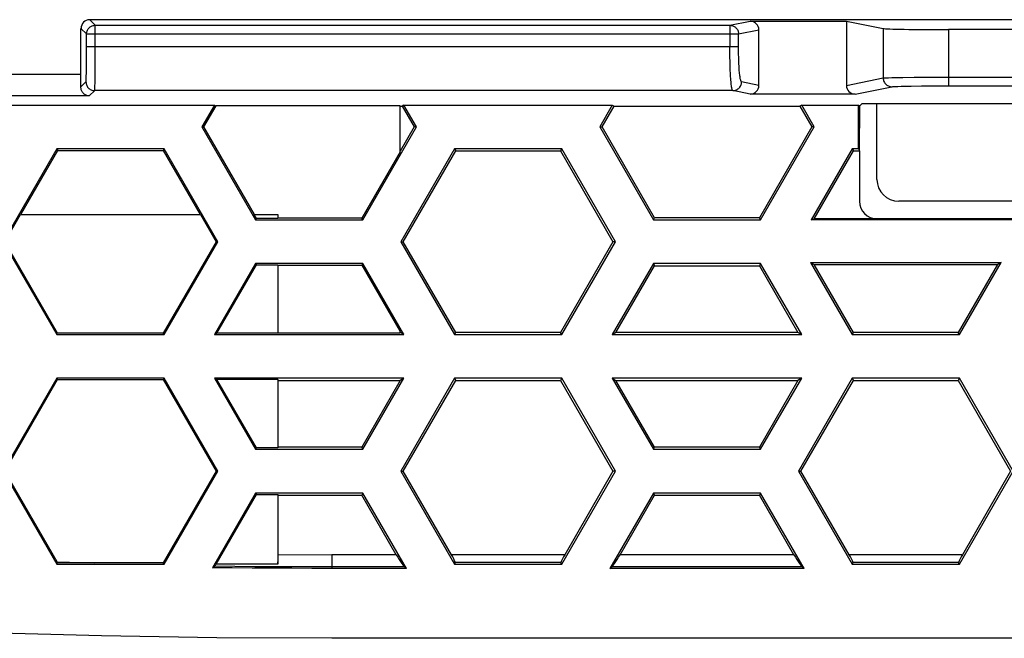
# Model space of a CAD drawing. Units: millimetres. Extents: x -70 to 70, y -74 to 70.
# Drawn here: x -34 to -11, y -74 to -60 of the extents above; entities that cross this region are included whole.
import ezdxf

# ---------------------------------------------------------------- set-up
doc = ezdxf.new("R2010")
doc.units = ezdxf.units.MM
doc.header["$LTSCALE"] = 16.335
doc.layers.get('0').update_dxf_attribs({"linetype": 'CONTINUOUS'})
for name, color, linetype in [('DRAFT', 7, 'CONTINUOUS'), ('RACCORDO', 7, 'CONTINUOUS'), ('SMUSSO', 7, 'CONTINUOUS'), ('SUPERFICI', 7, 'CONTINUOUS')]:
    doc.layers.add(name, color=color, linetype=linetype)

msp = doc.modelspace()

# ---------------------------------------------------------------- linework, layer by layer
at = {"color": 7, "linetype": 'CONTINUOUS'}
for p, q in [((-29.689, -62.425), (-29.412, -61.944)), ((-29.445, -61.925), (-29.412, -61.944)), ((-25.2, -61.944), (-29.412, -61.944)), ((-25.2, -62.996), (-25.2, -61.944)), ((-25.2, -61.949), (-25.157, -61.949)), ((-29.734, -62.425), (-29.689, -62.425)), ((-28.534, -64.425), (-29.689, -62.425)), ((-24.883, -62.425), (-25.2, -62.975)), ((-24.826, -62.425), (-24.883, -62.425)), ((-20.64, -62.425), (-20.584, -62.425)), ((-19.385, -64.501), (-20.584, -62.425)), ((-15.789, -62.425), (-16.988, -64.501)), ((-15.733, -62.425), (-15.789, -62.425)), ((-33.875, -64.425), (-33.031, -62.963)), ((-33.053, -62.925), (-33.031, -62.963)), ((-33.031, -62.963), (-30.622, -62.963)), ((-30.6, -62.925), (-30.622, -62.963)), ((-30.622, -62.963), (-29.778, -64.425)), ((-25.2, -62.996), (-26.075, -64.512)), ((-25.13, -65.05), (-23.932, -62.974)), ((-23.96, -62.925), (-23.932, -62.974)), ((-23.932, -62.974), (-21.535, -62.974)), ((-21.506, -62.925), (-21.535, -62.974)), ((-21.535, -62.974), (-20.336, -65.05)), ((-14.867, -62.925), (-14.839, -62.974)), ((-34.244, -65.05), (-33.883, -64.425)), ((-33.883, -64.425), (-29.77, -64.425)), ((-29.77, -64.425), (-29.409, -65.05)), ((-28.489, -64.519), (-28.543, -64.425)), ((-28.507, -64.55), (-28.489, -64.519)), ((-27.997, -64.512), (-28, -64.519)), ((-27.997, -64.425), (-27.997, -64.512)), ((-26.075, -64.512), (-27.997, -64.512)), ((-26.053, -64.55), (-26.075, -64.512)), ((-19.413, -64.55), (-19.385, -64.501)), ((-16.988, -64.501), (-19.385, -64.501)), ((-16.96, -64.55), (-16.988, -64.501)), ((-33.035, -67.144), (-34.244, -65.05)), ((-29.409, -65.05), (-30.618, -67.144)), ((-29.373, -65.05), (-29.409, -65.05)), ((-25.187, -65.05), (-25.13, -65.05)), ((-23.932, -67.126), (-25.13, -65.05)), ((-20.336, -65.05), (-21.535, -67.126)), ((-20.279, -65.05), (-20.336, -65.05)), ((-29.39, -67.144), (-28.489, -65.581)), ((-28.507, -65.55), (-28.489, -65.581)), ((-27.997, -65.588), (-28, -65.581)), ((-27.997, -65.588), (-26.075, -65.588)), ((-27.997, -65.588), (-27.997, -67.137)), ((-26.053, -65.55), (-26.075, -65.588)), ((-26.075, -65.588), (-25.2, -67.104)), ((-20.267, -67.126), (-19.385, -65.599)), ((-19.413, -65.55), (-19.385, -65.599)), ((-19.385, -65.599), (-16.988, -65.599)), ((-16.96, -65.55), (-16.988, -65.599)), ((-16.988, -65.599), (-16.106, -67.126)), ((-33.053, -67.175), (-33.035, -67.144)), ((-30.618, -67.144), (-33.035, -67.144)), ((-30.6, -67.175), (-30.618, -67.144)), ((-29.445, -67.175), (-29.39, -67.144)), ((-27.997, -67.137), (-28, -67.144)), ((-27.997, -67.137), (-25.2, -67.137)), ((-25.2, -67.137), (-25.2, -67.104)), ((-25.115, -67.175), (-25.195, -67.128)), ((-23.96, -67.175), (-23.932, -67.126)), ((-21.535, -67.126), (-23.932, -67.126)), ((-21.506, -67.175), (-21.535, -67.126)), ((-20.352, -67.175), (-20.267, -67.126)), ((-16.106, -67.126), (-20.267, -67.126)), ((-16.021, -67.175), (-16.106, -67.126)), ((-14.867, -67.175), (-14.839, -67.126)), ((-12.441, -67.126), (-14.839, -67.126)), ((-12.413, -67.175), (-12.441, -67.126)), ((-34.244, -70.3), (-33.035, -68.206)), ((-33.053, -68.175), (-33.035, -68.206)), ((-33.035, -68.206), (-30.618, -68.206)), ((-30.6, -68.175), (-30.618, -68.206)), ((-30.618, -68.206), (-29.409, -70.3)), ((-29.445, -68.175), (-29.39, -68.206)), ((-28.489, -69.769), (-29.39, -68.206)), ((-25.115, -68.175), (-25.199, -68.224)), ((-23.96, -68.175), (-23.932, -68.224)), ((-21.506, -68.175), (-21.535, -68.224)), ((-20.352, -68.175), (-20.267, -68.224)), ((-16.021, -68.175), (-16.106, -68.224)), ((-14.867, -68.175), (-14.839, -68.224)), ((-12.413, -68.175), (-12.441, -68.224)), ((-25.199, -68.224), (-26.081, -69.751)), ((-25.13, -70.3), (-23.932, -68.224)), ((-23.932, -68.224), (-21.535, -68.224)), ((-21.535, -68.224), (-20.336, -70.3)), ((-20.267, -68.224), (-16.106, -68.224)), ((-19.385, -69.751), (-20.267, -68.224)), ((-16.106, -68.224), (-16.988, -69.751)), ((-16.037, -70.3), (-14.839, -68.224)), ((-14.839, -68.224), (-12.441, -68.224)), ((-12.441, -68.224), (-11.243, -70.3)), ((-28.507, -69.8), (-28.489, -69.769)), ((-26.053, -69.8), (-26.081, -69.751)), ((-19.413, -69.8), (-19.385, -69.751)), ((-16.988, -69.751), (-19.385, -69.751)), ((-16.96, -69.8), (-16.988, -69.751)), ((-33.047, -72.374), (-34.244, -70.3)), ((-29.409, -70.3), (-30.618, -72.394)), ((-29.373, -70.3), (-29.409, -70.3)), ((-25.187, -70.3), (-25.13, -70.3)), ((-24.027, -72.211), (-25.13, -70.3)), ((-20.336, -70.3), (-21.439, -72.211)), ((-20.279, -70.3), (-20.336, -70.3)), ((-16.094, -70.3), (-16.037, -70.3)), ((-14.934, -72.211), (-16.037, -70.3)), ((-11.243, -70.3), (-12.346, -72.211)), ((-28.507, -70.8), (-29.494, -72.51)), ((-29.409, -72.425), (-28.489, -70.831)), ((-28.507, -70.8), (-28.489, -70.831)), ((-26.053, -70.8), (-26.081, -70.849)), ((-25.295, -72.211), (-26.081, -70.849)), ((-25.057, -72.525), (-26.053, -70.8)), ((-19.413, -70.8), (-20.409, -72.525)), ((-20.171, -72.211), (-19.385, -70.849)), ((-19.413, -70.8), (-19.385, -70.849)), ((-19.385, -70.849), (-16.988, -70.849)), ((-16.96, -70.8), (-16.988, -70.849)), ((-16.202, -72.211), (-16.988, -70.849)), ((-15.964, -72.525), (-16.96, -70.8)), ((-25.295, -72.211), (-26.767, -72.211)), ((-21.439, -72.211), (-24.027, -72.211)), ((-16.202, -72.211), (-20.171, -72.211)), ((-12.346, -72.211), (-14.934, -72.211)), ((-33.053, -72.425), (-33.038, -72.398)), ((-33.047, -72.374), (-32.19, -72.394)), ((-32.19, -72.394), (-33.038, -72.398)), ((-30.618, -72.394), (-32.19, -72.394)), ((-30.6, -72.425), (-30.618, -72.394)), ((-29.494, -72.51), (-29.45, -72.477)), ((-23.96, -72.425), (-23.938, -72.387)), ((-21.528, -72.387), (-23.938, -72.387)), ((-21.506, -72.425), (-21.528, -72.387)), ((-14.867, -72.425), (-14.845, -72.387)), ((-12.435, -72.387), (-14.845, -72.387)), ((-12.413, -72.425), (-12.435, -72.387)), ((-25.057, -72.525), (-25.101, -72.492)), ((-20.409, -72.525), (-20.365, -72.492)), ((-15.964, -72.525), (-20.409, -72.525)), ((-15.964, -72.525), (-16.008, -72.492)), ((26.767, -74.125), (-26.767, -74.125))]:
    msp.add_line(p, q, dxfattribs=at)
at = {"color": 253, "linetype": 'CONTINUOUS'}
for p, q in [((-26.767, -72.211), (-26.767, -72.525)), ((-16.008, -72.492), (-20.365, -72.492))]:
    msp.add_line(p, q, dxfattribs=at)
at = {"color": 7, "linetype": 'CONTINUOUS'}
for points in [[(-26.767, -74.125), (-29.397, -74.111), (-32.027, -74.07), (-34.656, -74), (-37.286, -73.903), (-39.914, -73.779), (-42.541, -73.627), (-45.167, -73.447), (-47.79, -73.239), (-50.411, -73.004), (-53.028, -72.742), (-55.642, -72.452), (-58.253, -72.134)], [(-33.038, -72.398), (-33.039, -72.394), (-33.04, -72.391), (-33.041, -72.387), (-33.043, -72.383), (-33.045, -72.379), (-33.047, -72.374)], [(-29.45, -72.477), (-29.445, -72.474), (-29.44, -72.468), (-29.434, -72.46), (-29.426, -72.451), (-29.417, -72.439), (-29.407, -72.425)], [(-25.057, -72.525), (-27.222, -72.525), (-27.676, -72.523), (-28.131, -72.521), (-28.585, -72.518), (-29.04, -72.515), (-29.494, -72.51)]]:
    msp.add_lwpolyline(points, dxfattribs=at)
at = {"color": 253, "linetype": 'CONTINUOUS'}
msp.add_lwpolyline([(-25.101, -72.492), (-27.193, -72.492), (-27.627, -72.491), (-28.07, -72.489), (-28.522, -72.486), (-28.981, -72.482), (-29.45, -72.477)], dxfattribs=at)
at = {"color": 7, "linetype": 'CONTINUOUS'}
for centre, major_axis, start_param, end_param in [((-25.906, -71.094), (-0.809, 1.4), -3.806473, -3.211427), ((-24.706, -71.094), (-0.809, 1.4), -2.765345, -2.511661), ((-20.76, -71.094), (0.809, 1.4), -3.771524, -3.517841), ((-19.561, -71.094), (0.809, 1.4), -3.071758, -2.476712), ((-16.812, -71.094), (-0.809, 1.4), -3.806473, -3.211427), ((-15.613, -71.094), (-0.809, 1.4), -2.765345, -2.511661), ((-11.667, -71.094), (0.809, 1.4), -3.771524, -3.517841)]:
    msp.add_ellipse(centre, major_axis=major_axis, ratio=0.030233, start_param=start_param, end_param=end_param, dxfattribs=at)
at = {"layer": 'DRAFT', "color": 7, "linetype": 'CONTINUOUS'}
for p, q in [((-14.648, -61.897), (-14.69, -61.939)), ((-34.208, -61.925), (-29.445, -61.925)), ((-29.445, -61.925), (-29.734, -62.425)), ((-25.115, -61.925), (-25.157, -61.949)), ((-25.157, -61.949), (-24.883, -62.425)), ((-25.115, -61.925), (-20.352, -61.925)), ((-24.826, -62.425), (-25.115, -61.925)), ((-20.352, -61.925), (-20.64, -62.425)), ((-20.584, -62.425), (-20.309, -61.949)), ((-20.352, -61.925), (-20.309, -61.949)), ((-20.309, -61.949), (-16.064, -61.949)), ((-16.021, -61.925), (-16.064, -61.949)), ((-16.064, -61.949), (-15.789, -62.425)), ((-16.021, -61.925), (-14.724, -61.925)), ((-15.733, -62.425), (-16.021, -61.925)), ((-14.71, -61.939), (-14.724, -61.925)), ((-14.724, -62.925), (-14.724, -61.925)), ((-14.69, -61.939), (-14.71, -61.939)), ((-14.703, -62.968), (-14.71, -61.939)), ((-14.697, -62.968), (-14.69, -61.939)), ((-14.867, -62.925), (-15.805, -64.549)), ((-15.734, -64.525), (-14.839, -62.974)), ((-14.724, -62.925), (-14.867, -62.925)), ((-14.839, -62.974), (-14.7, -62.974)), ((-14.724, -62.925), (-14.703, -62.968)), ((-14.703, -62.968), (-14.697, -62.968)), ((-14.698, -62.97), (-14.7, -62.974)), ((-28.543, -64.425), (-28, -64.425)), ((-28, -64.519), (-28.489, -64.519)), ((-28, -64.425), (-28, -64.519)), ((-15.805, -64.549), (-15.734, -64.525)), ((15.805, -64.549), (-15.805, -64.549)), ((-28.489, -65.581), (-28, -65.581)), ((-28, -65.581), (-28, -67.144)), ((-15.819, -65.525), (-11.46, -65.525)), ((-15.819, -65.525), (-15.735, -65.574)), ((-15.819, -65.525), (-14.867, -67.175)), ((-15.735, -65.574), (-11.545, -65.574)), ((-14.839, -67.126), (-15.735, -65.574)), ((-11.545, -65.574), (-12.441, -67.126)), ((-12.413, -67.175), (-11.46, -65.525)), ((-11.46, -65.525), (-11.545, -65.574)), ((-28, -67.144), (-29.39, -67.144)), ((-28, -68.206), (-29.39, -68.206)), ((-27.991, -68.224), (-28, -68.206)), ((-28, -68.206), (-28, -69.769)), ((-27.991, -68.224), (-25.199, -68.224)), ((-27.991, -69.751), (-27.991, -68.224)), ((-28, -69.769), (-28.489, -69.769)), ((-27.991, -69.751), (-28, -69.769)), ((-26.081, -69.751), (-27.991, -69.751)), ((-28.489, -70.831), (-28, -70.831)), ((-27.991, -70.849), (-28, -70.831)), ((-28, -70.831), (-28, -72.425)), ((-27.991, -70.849), (-26.081, -70.849)), ((-27.991, -72.208), (-27.991, -70.849)), ((-27.994, -72.296), (-27.991, -72.208)), ((-27.991, -72.208), (-26.767, -72.211)), ((-28, -72.425), (-29.409, -72.425)), ((-27.995, -72.346), (-27.994, -72.296))]:
    msp.add_line(p, q, dxfattribs=at)
msp.add_lwpolyline([(-27.999, -72.425), (-27.998, -72.408), (-27.997, -72.389), (-27.995, -72.346)], dxfattribs=at)
at = {"layer": 'RACCORDO', "color": 253, "linetype": 'CONTINUOUS'}
for p, q in [((-32.173, -60.097), (-32.3, -59.97)), ((-32.173, -60.097), (-17.664, -60.097)), ((-32.173, -60.876), (-32.173, -60.097)), ((-17.664, -60.097), (-17.2, -60.005)), ((-17.664, -60.097), (-17.664, -60.593)), ((-32.373, -60.297), (-32.5, -60.17)), ((-32.373, -60.297), (-17.465, -60.297)), ((-32.373, -60.775), (-32.373, -60.297)), ((-17.465, -60.297), (-17, -60.204)), ((-17.465, -60.639), (-17.465, -60.297)), ((-14.157, -60.173), (-14.157, -61.304)), ((-12.663, -60.197), (-12.663, -61.483)), ((-32.374, -60.948), (-32.373, -60.775)), ((-17.465, -60.593), (-32.373, -60.593)), ((-17.664, -60.708), (-17.664, -60.593)), ((-17.663, -60.821), (-17.664, -60.708)), ((-32.376, -61.102), (-32.374, -60.948)), ((-32.175, -61.137), (-32.173, -60.876)), ((-17.66, -60.931), (-17.663, -60.821)), ((-43.591, -61.215), (-32.5, -61.215)), ((-32.379, -61.257), (-32.377, -61.201)), ((-32.377, -61.201), (-32.376, -61.102)), ((-32.177, -61.314), (-32.175, -61.137)), ((-32.502, -61.508), (-32.386, -61.393)), ((-32.179, -61.422), (-32.177, -61.314)), ((-17, -61.472), (-17.396, -61.393)), ((-15, -61.472), (-14.157, -61.304)), ((-14.035, -61.297), (-13.96, -61.295)), ((-13.96, -61.295), (-13.87, -61.293)), ((-13.87, -61.293), (-13.707, -61.29)), ((-13.707, -61.29), (-13.446, -61.287)), ((-13.446, -61.287), (-13.147, -61.285)), ((-13.147, -61.285), (-12.827, -61.283)), ((-12.827, -61.283), (12.663, -61.283)), ((-32.309, -61.715), (-32.186, -61.593)), ((-17.596, -61.593), (-32.186, -61.593)), ((-17.2, -61.672), (-17.596, -61.593)), ((-14.8, -61.672), (-13.958, -61.504)), ((-13.822, -61.496), (-13.75, -61.494)), ((-13.75, -61.494), (-13.665, -61.492)), ((-13.665, -61.492), (-13.515, -61.489)), ((-13.515, -61.489), (-13.279, -61.486)), ((-13.279, -61.486), (-13.014, -61.484)), ((-13.014, -61.484), (-12.734, -61.483)), ((-12.734, -61.483), (12.663, -61.483)), ((-32.309, -61.715), (-43.591, -61.715))]:
    msp.add_line(p, q, dxfattribs=at)
at = {"layer": 'RACCORDO', "color": 7, "linetype": 'CONTINUOUS'}
for p, q in [((-11, -59.97), (-32.3, -59.97)), ((-17.2, -60.005), (-15, -60.005)), ((-15, -60.005), (-14.157, -60.173)), ((-15, -60.005), (-15, -61.472)), ((-32.5, -61.215), (-32.5, -60.17)), ((-17, -61.472), (-17, -60.204)), ((-9.941, -60.197), (-12.663, -60.197)), ((-14.8, -61.672), (-17.2, -61.672)), ((-14.3, -63.625), (-14.3, -61.897)), ((-14.7, -62.974), (-14.7, -64.125)), ((13.8, -64.125), (-13.8, -64.125)), ((15.734, -64.525), (-15.734, -64.525))]:
    msp.add_line(p, q, dxfattribs=at)
at = {"layer": 'RACCORDO', "color": 253, "linetype": 'CONTINUOUS'}
for points in [[(-32.373, -60.297), (-32.372, -60.28), (-32.369, -60.262), (-32.366, -60.245), (-32.36, -60.229), (-32.354, -60.213), (-32.346, -60.197), (-32.336, -60.182), (-32.326, -60.169), (-32.314, -60.156), (-32.301, -60.144), (-32.287, -60.133), (-32.273, -60.124), (-32.257, -60.116), (-32.241, -60.109), (-32.224, -60.104), (-32.207, -60.1), (-32.19, -60.098), (-32.173, -60.097)], [(-17.664, -60.097), (-17.647, -60.098), (-17.63, -60.1), (-17.613, -60.104), (-17.597, -60.109), (-17.581, -60.116), (-17.565, -60.124), (-17.551, -60.133), (-17.537, -60.144), (-17.524, -60.156), (-17.512, -60.168), (-17.501, -60.182), (-17.492, -60.197), (-17.484, -60.213), (-17.477, -60.229), (-17.472, -60.245), (-17.468, -60.262), (-17.466, -60.28), (-17.465, -60.297)], [(-17.396, -61.393), (-17.4, -61.391), (-17.404, -61.386), (-17.408, -61.379), (-17.412, -61.369), (-17.416, -61.356), (-17.42, -61.341), (-17.424, -61.324), (-17.427, -61.303), (-17.431, -61.281), (-17.434, -61.257), (-17.438, -61.23), (-17.441, -61.201), (-17.444, -61.17), (-17.447, -61.137), (-17.449, -61.102), (-17.452, -61.066), (-17.454, -61.028), (-17.456, -60.989), (-17.458, -60.948), (-17.46, -60.906), (-17.461, -60.863), (-17.462, -60.82), (-17.463, -60.775), (-17.464, -60.73), (-17.465, -60.685), (-17.465, -60.639)], [(-17.596, -61.593), (-17.6, -61.59), (-17.604, -61.584), (-17.608, -61.575), (-17.612, -61.563), (-17.616, -61.547), (-17.619, -61.528), (-17.623, -61.506), (-17.627, -61.481), (-17.63, -61.453), (-17.634, -61.422), (-17.637, -61.389), (-17.64, -61.353), (-17.643, -61.314), (-17.646, -61.273), (-17.648, -61.229), (-17.651, -61.184), (-17.653, -61.137), (-17.655, -61.088), (-17.657, -61.037), (-17.659, -60.985), (-17.66, -60.931)], [(-32.386, -61.393), (-32.385, -61.391), (-32.385, -61.386), (-32.384, -61.379), (-32.383, -61.369), (-32.382, -61.356), (-32.382, -61.341), (-32.381, -61.324), (-32.38, -61.304), (-32.379, -61.257)], [(-32.386, -61.393), (-32.385, -61.414), (-32.382, -61.435), (-32.376, -61.455), (-32.369, -61.474), (-32.359, -61.493), (-32.348, -61.511), (-32.335, -61.527), (-32.32, -61.542), (-32.304, -61.555), (-32.286, -61.566), (-32.268, -61.576), (-32.248, -61.583), (-32.228, -61.589), (-32.207, -61.592), (-32.186, -61.593)], [(-32.186, -61.593), (-32.185, -61.59), (-32.185, -61.584), (-32.184, -61.575), (-32.183, -61.563), (-32.182, -61.547), (-32.182, -61.528), (-32.181, -61.506), (-32.18, -61.481), (-32.179, -61.422)], [(-17.596, -61.593), (-17.575, -61.592), (-17.554, -61.589), (-17.534, -61.583), (-17.515, -61.576), (-17.496, -61.566), (-17.479, -61.555), (-17.462, -61.542), (-17.448, -61.527), (-17.435, -61.511), (-17.423, -61.493), (-17.414, -61.474), (-17.406, -61.455), (-17.401, -61.435), (-17.398, -61.414), (-17.396, -61.393)], [(-14.157, -61.304), (-14.148, -61.303), (-14.134, -61.302), (-14.116, -61.3), (-14.093, -61.299), (-14.066, -61.298), (-14.035, -61.297)], [(-14.157, -61.304), (-14.156, -61.325), (-14.153, -61.346), (-14.148, -61.366), (-14.14, -61.385), (-14.131, -61.404), (-14.119, -61.422), (-14.106, -61.438), (-14.091, -61.453), (-14.075, -61.466), (-14.058, -61.477), (-14.039, -61.487), (-14.02, -61.494), (-14, -61.5), (-13.979, -61.503), (-13.958, -61.504)], [(-13.958, -61.504), (-13.95, -61.503), (-13.938, -61.502), (-13.922, -61.5), (-13.903, -61.499), (-13.879, -61.498), (-13.852, -61.497), (-13.822, -61.496)]]:
    msp.add_lwpolyline(points, dxfattribs=at)
at = {"layer": 'RACCORDO', "color": 7, "linetype": 'CONTINUOUS'}
msp.add_lwpolyline([(-32.309, -61.715), (-32.328, -61.714), (-32.347, -61.71), (-32.365, -61.705), (-32.381, -61.699), (-32.397, -61.691), (-32.412, -61.682), (-32.426, -61.671), (-32.439, -61.66), (-32.451, -61.648), (-32.461, -61.635), (-32.47, -61.621), (-32.479, -61.606), (-32.486, -61.591), (-32.492, -61.575), (-32.496, -61.559), (-32.499, -61.542), (-32.501, -61.526), (-32.502, -61.508)], dxfattribs=at)
for centre, major_axis, ratio, start_param, end_param in [((-32.3, -60.17), (0.141, -0.141), 0.999695, 2.356347, 3.926839), ((-17.201, -60.205), (0.197, 0.039), 0.996044, -0.196167, 1.373108), ((-12.663, -60.17), (1.5, 0), 0.017455, -3.054326, -1.570796), ((-32.509, -61.215), (0, 0.5), 0.017455, -2.196996, -1.570796), ((-17.201, -61.472), (0.197, -0.039), 0.996044, -1.373108, 0.196167), ((-14.799, -61.472), (0.197, 0.039), 0.996044, 2.945425, 4.5147), ((-13.8, -63.625), (-0.354, -0.354), 0.998783, -0.784789, 0.784789), ((-14.3, -64.125), (0.283, 0.283), 0.999695, 2.356347, 3.926839)]:
    msp.add_ellipse(centre, major_axis=major_axis, ratio=ratio, start_param=start_param, end_param=end_param, dxfattribs=at)
at = {"layer": 'SMUSSO', "color": 7, "linetype": 'CONTINUOUS'}
msp.add_line((-3.5, -61.897), (-14.648, -61.897), dxfattribs=at)
at = {"layer": 'SUPERFICI', "color": 7, "linetype": 'CONTINUOUS'}
for p, q in [((-29.734, -62.425), (-28.507, -64.55)), ((-26.053, -64.55), (-24.826, -62.425)), ((-20.64, -62.425), (-19.413, -64.55)), ((-16.96, -64.55), (-15.733, -62.425)), ((-33.053, -62.925), (-34.28, -65.05)), ((-30.6, -62.925), (-33.053, -62.925)), ((-29.373, -65.05), (-30.6, -62.925)), ((-23.96, -62.925), (-25.187, -65.05)), ((-21.506, -62.925), (-23.96, -62.925)), ((-20.279, -65.05), (-21.506, -62.925)), ((-28.507, -64.55), (-26.053, -64.55)), ((-19.413, -64.55), (-16.96, -64.55)), ((-34.28, -65.05), (-33.053, -67.175)), ((-30.6, -67.175), (-29.373, -65.05)), ((-25.187, -65.05), (-23.96, -67.175)), ((-21.506, -67.175), (-20.279, -65.05)), ((-28.507, -65.55), (-29.445, -67.175)), ((-26.053, -65.55), (-28.507, -65.55)), ((-25.115, -67.175), (-26.053, -65.55)), ((-19.413, -65.55), (-20.352, -67.175)), ((-16.96, -65.55), (-19.413, -65.55)), ((-16.021, -67.175), (-16.96, -65.55)), ((-33.053, -67.175), (-30.6, -67.175)), ((-29.445, -67.175), (-25.115, -67.175)), ((-23.96, -67.175), (-21.506, -67.175)), ((-20.352, -67.175), (-16.021, -67.175)), ((-14.867, -67.175), (-12.413, -67.175)), ((-33.053, -68.175), (-34.28, -70.3)), ((-30.6, -68.175), (-33.053, -68.175)), ((-29.373, -70.3), (-30.6, -68.175)), ((-25.115, -68.175), (-29.445, -68.175)), ((-29.445, -68.175), (-28.507, -69.8)), ((-26.053, -69.8), (-25.115, -68.175)), ((-23.96, -68.175), (-25.187, -70.3)), ((-21.506, -68.175), (-23.96, -68.175)), ((-20.279, -70.3), (-21.506, -68.175)), ((-16.021, -68.175), (-20.352, -68.175)), ((-20.352, -68.175), (-19.413, -69.8)), ((-16.96, -69.8), (-16.021, -68.175)), ((-14.867, -68.175), (-16.094, -70.3)), ((-12.413, -68.175), (-14.867, -68.175)), ((-11.186, -70.3), (-12.413, -68.175)), ((-28.507, -69.8), (-26.053, -69.8)), ((-19.413, -69.8), (-16.96, -69.8)), ((-34.28, -70.3), (-33.053, -72.425)), ((-30.6, -72.425), (-29.373, -70.3)), ((-25.187, -70.3), (-23.96, -72.425)), ((-21.506, -72.425), (-20.279, -70.3)), ((-16.094, -70.3), (-14.867, -72.425)), ((-12.413, -72.425), (-11.186, -70.3)), ((-26.053, -70.8), (-28.507, -70.8)), ((-16.96, -70.8), (-19.413, -70.8)), ((-33.053, -72.425), (-30.6, -72.425)), ((-23.96, -72.425), (-21.506, -72.425)), ((-14.867, -72.425), (-12.413, -72.425))]:
    msp.add_line(p, q, dxfattribs=at)

doc.saveas('drawing.dxf')
